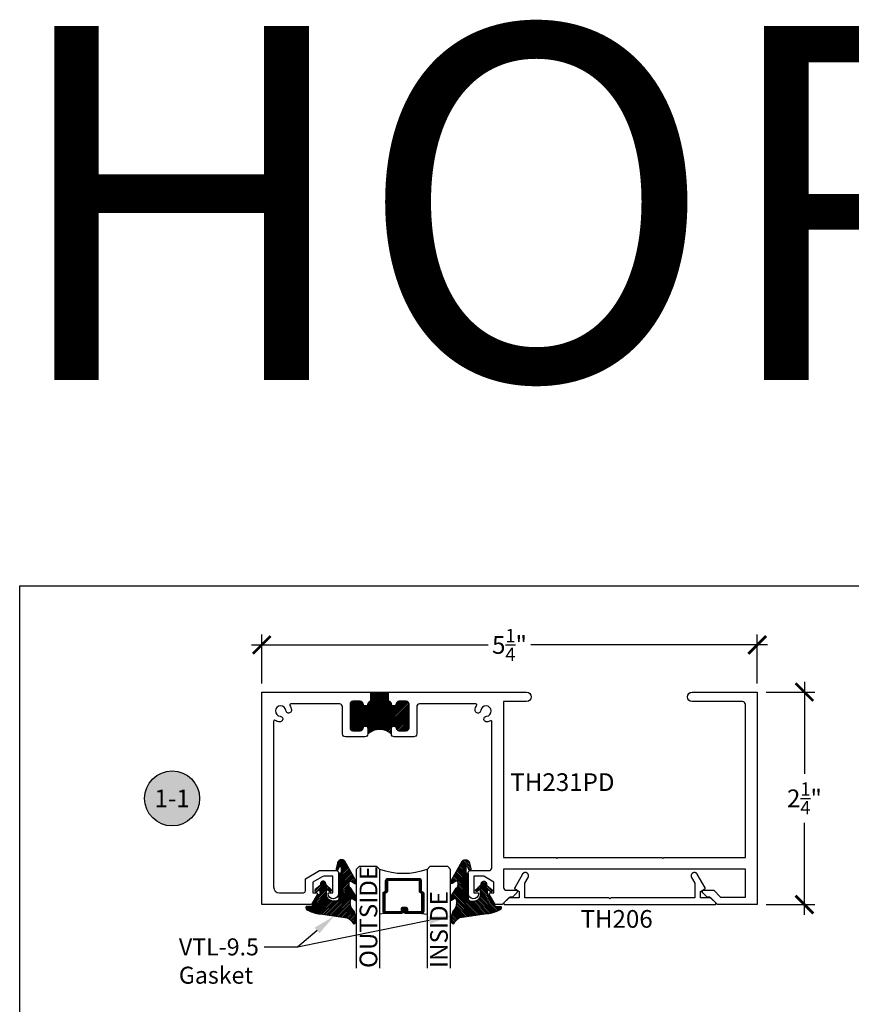
# Model space of a CAD drawing. Units: inches. Extents: x 0 to 108, y 0 to 43.
# Drawn here: x 0 to 9, y 33 to 43 of the extents above; entities that cross this region are included whole.
import ezdxf
from ezdxf import colors
from ezdxf.entities.mleader import LeaderData, LeaderLine
from ezdxf.enums import TextEntityAlignment as Align
from ezdxf.math import Vec2, Vec3

# ---------------------------------------------------------------- set-up
doc = ezdxf.new("R2010")
doc.units = ezdxf.units.IN
doc.header["$LTSCALE"] = 0.5
doc.header["$MEASUREMENT"] = 0
for name, color, linetype in [('Arcadia-Dim', 4, 'Continuous'), ('Arcadia-Profile', 5, 'Continuous'), ('Arcadia-Shade', 8, 'Continuous'), ('Arcadia-Symb', 7, 'Continuous'), ('Arcadia-Symb-Text', 3, 'Continuous'), ('Arcadia-Text', 3, 'Continuous')]:
    doc.layers.add(name, color=color, linetype=linetype)
doc.layers.add('Arcadia-Mview', color=6, linetype='Continuous', plot=False)
doc.styles.get("Standard").update_dxf_attribs({"font": 'ARIALN.TTF'})
doc.dimstyles.new('Arcadia-2', dxfattribs={"dimscale": 2, "dimtxt": 0.0938, "dimasz": 0.0938, "dimexe": 0.0546, "dimexo": 0.0469, "dimgap": 0.0469, "dimtad": 0, "dimtih": 1, "dimdec": 4, "dimrnd": 0.0625, "dimzin": 3, "dimdsep": 46, "dimlunit": 4, "dimtxsty": 'Standard', "dimblk": 'ARCHTICK', "dimcen": 0.0469, "dimdle": 0.0546, "dimclrd": 256, "dimclre": 256, "dimclrt": 256, "dimadec": 0, "dimazin": 0, "dimtfac": 0.75, "dimtix": 1, "dimtmove": 2, "dimatfit": 3, "dimfxl": 1, "dimtolj": 1, "dimtzin": 3, "dimlwd": -3, "dimlwe": -3, "dimarcsym": 0})

# ---------------------------------------------------------------- blocks, each defined once
blk = doc.blocks.new('VTL-10')
at = {"layer": 'Arcadia-Shade', "lineweight": -3}
h = blk.add_hatch(dxfattribs=at)
h.set_pattern_fill('ANSI31', color=256, scale=0.1, style=0)
h.set_pattern_definition([(45, (-30.978823, 77.044971), (-0.0088388348, 0.0088388348), [])])
h.paths.add_polyline_path([(0.162, 0.261), (0.162, 0.263), (0.161, 0.265), (0.161, 0.267), (0.16, 0.268), (0.159, 0.27), (0.159, 0.271), (0.158, 0.273), (0.157, 0.274), (0.156, 0.276), (0.155, 0.277), (0.153, 0.278), (0.152, 0.28), (0.151, 0.281), (0.149, 0.282), (0.148, 0.283), (0.146, 0.284), (0.145, 0.284), (0.143, 0.285), (0.141, 0.286), (0.14, 0.286), (0.138, 0.286), (0.134, 0.288), (0.13, 0.29), (0.126, 0.292), (0.122, 0.294), (0.118, 0.296), (0.114, 0.298), (0.11, 0.299), (0.106, 0.301), (0.102, 0.303), (0.097, 0.304), (0.093, 0.306), (0.089, 0.307), (0.085, 0.308), (0.081, 0.31), (0.077, 0.311), (0.072, 0.312), (0.068, 0.313), (0.064, 0.315), (0.06, 0.316), (0.055, 0.317), (0.051, 0.318), (0.047, 0.319), (0.042, 0.32), (0.038, 0.32), (0.034, 0.321), (0.029, 0.322), (0.025, 0.323), (0.021, 0.323), (0.016, 0.324), (0.012, 0.324), (-0.276, 0.365), (-0.279, 0.366), (-0.282, 0.368), (-0.284, 0.369), (-0.287, 0.371), (-0.29, 0.373), (-0.292, 0.375), (-0.295, 0.377), (-0.297, 0.379), (-0.3, 0.381), (-0.302, 0.383), (-0.305, 0.385), (-0.307, 0.387), (-0.309, 0.389), (-0.312, 0.391), (-0.314, 0.394), (-0.316, 0.396), (-0.318, 0.398), (-0.321, 0.401), (-0.323, 0.403), (-0.325, 0.405), (-0.327, 0.408), (-0.329, 0.41), (-0.331, 0.413), (-0.332, 0.415), (-0.334, 0.418), (-0.336, 0.421), (-0.338, 0.423), (-0.339, 0.426), (-0.341, 0.429), (-0.343, 0.432), (-0.345, 0.431), (-0.348, 0.429), (-0.35, 0.428), (-0.353, 0.426), (-0.355, 0.425), (-0.357, 0.423), (-0.359, 0.421), (-0.36, 0.42), (-0.362, 0.419), (-0.363, 0.416), (-0.365, 0.414), (-0.367, 0.412), (-0.368, 0.409), (-0.369, 0.406), (-0.371, 0.404), (-0.372, 0.401), (-0.372, 0.398), (-0.373, 0.395), (-0.374, 0.393), (-0.374, 0.39), (-0.374, 0.387), (-0.374, 0.384), (-0.374, 0.381), (-0.373, 0.378), (-0.373, 0.375), (-0.372, 0.373), (-0.371, 0.37), (-0.37, 0.367), (-0.369, 0.364), (-0.368, 0.362), (-0.366, 0.359), (-0.348, 0.295), (-0.345, 0.292), (-0.342, 0.29), (-0.339, 0.287), (-0.337, 0.284), (-0.334, 0.281), (-0.332, 0.278), (-0.33, 0.275), (-0.327, 0.272), (-0.325, 0.269), (-0.323, 0.266), (-0.322, 0.262), (-0.32, 0.259), (-0.318, 0.255), (-0.317, 0.252), (-0.315, 0.248), (-0.314, 0.245), (-0.313, 0.241), (-0.312, 0.237), (-0.311, 0.234), (-0.31, 0.23), (-0.31, 0.226), (-0.309, 0.222), (-0.309, 0.219), (-0.308, 0.215), (-0.308, 0.211), (-0.308, 0.207), (-0.308, 0.203), (-0.309, 0.199), (-0.309, 0.196), (-0.31, 0.192), (-0.309, 0.188), (-0.309, 0.184), (-0.309, 0.18), (-0.31, 0.177), (-0.312, 0.173), (-0.314, 0.17), (-0.316, 0.166), (-0.319, 0.164), (-0.322, 0.161), (-0.325, 0.159), (-0.365, 0.183), (-0.366, 0.181), (-0.367, 0.18), (-0.368, 0.179), (-0.369, 0.177), (-0.37, 0.176), (-0.371, 0.174), (-0.371, 0.173), (-0.372, 0.171), (-0.373, 0.169), (-0.373, 0.168), (-0.373, 0.166), (-0.374, 0.165), (-0.374, 0.163), (-0.374, 0.161), (-0.374, 0.159), (-0.374, 0.158), (-0.374, 0.156), (-0.374, 0.154), (-0.374, 0.153), (-0.374, 0.151), (-0.373, 0.149), (-0.373, 0.148), (-0.373, 0.146), (-0.372, 0.144), (-0.371, 0.143), (-0.371, 0.141), (-0.37, 0.14), (-0.369, 0.138), (-0.368, 0.137), (-0.367, 0.135), (-0.313, 0.052), (-0.31, 0.05), (-0.307, 0.048), (-0.304, 0.045), (-0.302, 0.043), (-0.3, 0.039), (-0.298, 0.036), (-0.297, 0.033), (-0.296, 0.029), (-0.296, 0.026), (-0.295, 0.023), (-0.295, -0.01), (-0.296, -0.014), (-0.297, -0.016), (-0.299, -0.019), (-0.302, -0.021), (-0.304, -0.022), (-0.307, -0.023), (-0.31, -0.024), (-0.313, -0.024), (-0.316, -0.023), (-0.358, 0.003), (-0.359, 0.004), (-0.36, 0.004), (-0.361, 0.004), (-0.362, 0.004), (-0.363, 0.004), (-0.364, 0.004), (-0.365, 0.004), (-0.366, 0.004), (-0.367, 0.004), (-0.368, 0.003), (-0.369, 0.003), (-0.37, 0.002), (-0.371, 0.002), (-0.372, 0.001), (-0.372, 0), (-0.373, 0), (-0.374, -0.001), (-0.374, -0.002), (-0.375, -0.003), (-0.375, -0.004), (-0.375, -0.005), (-0.375, -0.006), (-0.375, -0.007), (-0.375, -0.008), (-0.375, -0.009), (-0.375, -0.01), (-0.375, -0.011), (-0.375, -0.012), (-0.374, -0.013), (-0.374, -0.014), (-0.255, -0.226), (-0.253, -0.23), (-0.251, -0.233), (-0.248, -0.235), (-0.246, -0.238), (-0.243, -0.241), (-0.24, -0.243), (-0.237, -0.245), (-0.234, -0.246), (-0.23, -0.248), (-0.227, -0.249), (-0.223, -0.249), (-0.219, -0.25), (-0.216, -0.25), (-0.212, -0.25), (-0.208, -0.249), (-0.205, -0.249), (-0.201, -0.247), (-0.198, -0.246), (-0.194, -0.244), (-0.191, -0.242), (-0.188, -0.24), (-0.186, -0.238), (-0.183, -0.235), (-0.181, -0.232), (-0.179, -0.229), (-0.177, -0.226), (-0.175, -0.223), (-0.174, -0.219), (-0.173, -0.215), (-0.173, -0.212), (-0.159, -0.153), (-0.158, -0.152), (-0.158, -0.151), (-0.158, -0.15), (-0.158, -0.149), (-0.159, -0.148), (-0.159, -0.146), (-0.159, -0.145), (-0.16, -0.144), (-0.161, -0.143), (-0.161, -0.142), (-0.162, -0.142), (-0.163, -0.141), (-0.164, -0.14), (-0.165, -0.14), (-0.166, -0.139), (-0.168, -0.139), (-0.169, -0.139), (-0.17, -0.139), (-0.171, -0.139), (-0.172, -0.139), (-0.173, -0.139), (-0.175, -0.139), (-0.176, -0.14), (-0.177, -0.141), (-0.178, -0.141), (-0.179, -0.142), (-0.179, -0.143), (-0.18, -0.144), (-0.181, -0.145), (-0.181, -0.146), (-0.193, -0.174), (-0.195, -0.177), (-0.199, -0.178), (-0.202, -0.179), (-0.206, -0.178), (-0.209, -0.176), (-0.211, -0.173), (-0.212, -0.17), (-0.212, -0.114), (-0.211, -0.111), (-0.209, -0.108), (-0.206, -0.106), (-0.203, -0.106), (-0.197, -0.106), (-0.196, -0.106), (-0.196, -0.106), (-0.195, -0.105), (-0.194, -0.105), (-0.194, -0.105), (-0.193, -0.105), (-0.193, -0.105), (-0.193, -0.105), (-0.192, -0.105), (-0.192, -0.104), (-0.191, -0.104), (-0.191, -0.104), (-0.19, -0.103), (-0.19, -0.103), (-0.19, -0.103), (-0.189, -0.102), (-0.189, -0.102), (-0.188, -0.101), (-0.188, -0.101), (-0.188, -0.101), (-0.188, -0.1), (-0.187, -0.1), (-0.187, -0.099), (-0.187, -0.099), (-0.187, -0.098), (-0.187, -0.098), (-0.187, -0.097), (-0.187, -0.097), (-0.187, -0.096), (-0.187, -0.096), (-0.187, 0.164), (-0.186, 0.168), (-0.185, 0.172), (-0.183, 0.175), (-0.181, 0.179), (-0.178, 0.182), (-0.175, 0.184), (-0.172, 0.186), (-0.168, 0.187), (-0.164, 0.188), (-0.162, 0.188), (-0.123, 0.188), (-0.118, 0.188), (-0.114, 0.187), (-0.111, 0.186), (-0.107, 0.186), (-0.104, 0.184), (-0.1, 0.183), (-0.097, 0.182), (-0.094, 0.18), (-0.09, 0.179), (-0.087, 0.177), (-0.084, 0.175), (-0.081, 0.172), (-0.079, 0.17), (-0.076, 0.167), (-0.073, 0.165), (-0.071, 0.162), (-0.069, 0.159), (-0.067, 0.156), (-0.065, 0.153), (-0.063, 0.15), (-0.061, 0.146), (-0.06, 0.143), (-0.059, 0.14), (-0.058, 0.136), (-0.057, 0.132), (-0.056, 0.129), (-0.056, 0.125), (-0.055, 0.122), (-0.055, 0.118), (-0.055, 0.063), (-0.089, 0.085), (-0.09, 0.086), (-0.091, 0.086), (-0.092, 0.087), (-0.093, 0.087), (-0.095, 0.087), (-0.096, 0.087), (-0.097, 0.087), (-0.098, 0.087), (-0.099, 0.087), (-0.101, 0.086), (-0.102, 0.086), (-0.103, 0.085), (-0.104, 0.084), (-0.105, 0.084), (-0.106, 0.083), (-0.106, 0.082), (-0.107, 0.081), (-0.107, 0.079), (-0.108, 0.078), (-0.108, 0.077), (-0.108, 0.076), (-0.108, 0.075), (-0.108, 0.073), (-0.108, 0.072), (-0.108, 0.071), (-0.107, 0.07), (-0.107, 0.069), (-0.106, 0.068), (-0.105, 0.067), (-0.104, 0.066), (-0.051, 0.016), (-0.049, 0.013), (-0.049, 0.01), (-0.049, 0.007), (-0.049, 0.004), (-0.048, 0.001), (-0.047, -0.002), (-0.046, -0.005), (-0.045, -0.007), (-0.043, -0.01), (-0.042, -0.012), (-0.039, -0.014), (-0.037, -0.016), (-0.035, -0.018), (-0.032, -0.019), (-0.029, -0.02), (-0.027, -0.021), (-0.024, -0.021), (-0.021, -0.021), (-0.018, -0.021), (-0.015, -0.021), (-0.012, -0.02), (-0.009, -0.019), (-0.007, -0.018), (-0.004, -0.016), (-0.002, -0.014), (0, -0.012), (0.002, -0.01), (0.004, -0.007), (0.005, -0.005), (0.006, -0.002), (0.007, 0.001), (0.007, 0.004), (0.007, 0.007), (0.007, 0.017), (0.008, 0.02), (0.01, 0.022), (0.064, 0.067), (0.065, 0.068), (0.066, 0.069), (0.067, 0.07), (0.068, 0.071), (0.068, 0.072), (0.068, 0.073), (0.069, 0.075), (0.069, 0.076), (0.069, 0.077), (0.069, 0.078), (0.069, 0.08), (0.068, 0.081), (0.068, 0.082), (0.067, 0.083), (0.067, 0.084), (0.066, 0.085), (0.065, 0.086), (0.064, 0.087), (0.063, 0.087), (0.062, 0.088), (0.061, 0.089), (0.06, 0.089), (0.058, 0.089), (0.057, 0.089), (0.056, 0.089), (0.055, 0.089), (0.053, 0.089), (0.052, 0.089), (0.051, 0.088), (0.05, 0.088), (0.015, 0.067), (0.015, 0.121), (0.018, 0.121), (0.019, 0.121), (0.019, 0.121), (0.019, 0.121), (0.02, 0.121), (0.02, 0.121), (0.021, 0.121), (0.021, 0.121), (0.021, 0.121), (0.022, 0.121), (0.022, 0.121), (0.022, 0.122), (0.023, 0.122), (0.023, 0.122), (0.023, 0.122), (0.024, 0.122), (0.024, 0.122), (0.024, 0.122), (0.025, 0.123), (0.025, 0.123), (0.025, 0.123), (0.026, 0.123), (0.026, 0.123), (0.026, 0.124), (0.027, 0.124), (0.027, 0.124), (0.027, 0.124), (0.027, 0.125), (0.028, 0.125), (0.028, 0.125), (0.028, 0.126), (0.098, 0.246), (0.16, 0.246), (0.16, 0.248), (0.161, 0.249), (0.161, 0.251), (0.162, 0.253), (0.162, 0.254), (0.162, 0.256), (0.162, 0.258), (0.162, 0.26)])
at = {"layer": 'Arcadia-Profile'}
blk.add_lwpolyline([(0.098, 0.246), (0.16, 0.246), (0.16, 0.248), (0.161, 0.249), (0.161, 0.251), (0.162, 0.253), (0.162, 0.254), (0.162, 0.256), (0.162, 0.258), (0.162, 0.26), (0.162, 0.261), (0.162, 0.263), (0.161, 0.265), (0.161, 0.267), (0.16, 0.268), (0.159, 0.27), (0.159, 0.271), (0.158, 0.273), (0.157, 0.274), (0.156, 0.276), (0.155, 0.277), (0.153, 0.278), (0.152, 0.28), (0.151, 0.281), (0.149, 0.282), (0.148, 0.283), (0.146, 0.284), (0.145, 0.284), (0.143, 0.285), (0.141, 0.286), (0.14, 0.286), (0.138, 0.286), (0.134, 0.288), (0.13, 0.29), (0.126, 0.292), (0.122, 0.294), (0.118, 0.296), (0.114, 0.298), (0.11, 0.299), (0.106, 0.301), (0.102, 0.303), (0.097, 0.304), (0.093, 0.306), (0.089, 0.307), (0.085, 0.308), (0.081, 0.31), (0.077, 0.311), (0.072, 0.312), (0.068, 0.313), (0.064, 0.315), (0.06, 0.316), (0.055, 0.317), (0.051, 0.318), (0.047, 0.319), (0.042, 0.32), (0.038, 0.32), (0.034, 0.321), (0.029, 0.322), (0.025, 0.323), (0.021, 0.323), (0.016, 0.324), (0.012, 0.324), (-0.276, 0.365), (-0.279, 0.366), (-0.282, 0.368), (-0.284, 0.369), (-0.287, 0.371), (-0.29, 0.373), (-0.292, 0.375), (-0.295, 0.377), (-0.297, 0.379), (-0.3, 0.381), (-0.302, 0.383), (-0.305, 0.385), (-0.307, 0.387), (-0.309, 0.389), (-0.312, 0.391), (-0.314, 0.394), (-0.316, 0.396), (-0.318, 0.398), (-0.321, 0.401), (-0.323, 0.403), (-0.325, 0.405), (-0.327, 0.408), (-0.329, 0.41), (-0.331, 0.413), (-0.332, 0.415), (-0.334, 0.418), (-0.336, 0.421), (-0.338, 0.423), (-0.339, 0.426), (-0.341, 0.429), (-0.343, 0.432), (-0.345, 0.431), (-0.348, 0.429), (-0.35, 0.428), (-0.353, 0.426), (-0.355, 0.425), (-0.357, 0.423), (-0.36, 0.421), (-0.362, 0.419), (-0.363, 0.416), (-0.365, 0.414), (-0.367, 0.412), (-0.368, 0.409), (-0.369, 0.406), (-0.371, 0.404), (-0.372, 0.401), (-0.372, 0.398), (-0.373, 0.395), (-0.374, 0.393), (-0.374, 0.39), (-0.374, 0.387), (-0.374, 0.384), (-0.374, 0.381), (-0.373, 0.378), (-0.373, 0.375), (-0.372, 0.373), (-0.371, 0.37), (-0.37, 0.367), (-0.369, 0.364), (-0.368, 0.362), (-0.366, 0.359), (-0.348, 0.295), (-0.345, 0.292), (-0.342, 0.29), (-0.339, 0.287), (-0.337, 0.284), (-0.334, 0.281), (-0.332, 0.278), (-0.33, 0.275), (-0.327, 0.272), (-0.325, 0.269), (-0.323, 0.266), (-0.322, 0.262), (-0.32, 0.259), (-0.318, 0.255), (-0.317, 0.252), (-0.315, 0.248), (-0.314, 0.245), (-0.313, 0.241), (-0.312, 0.237), (-0.311, 0.234), (-0.31, 0.23), (-0.31, 0.226), (-0.309, 0.222), (-0.309, 0.219), (-0.308, 0.215), (-0.308, 0.211), (-0.308, 0.207), (-0.308, 0.203), (-0.309, 0.199), (-0.309, 0.196), (-0.31, 0.192), (-0.309, 0.191), (-0.309, 0.189), (-0.309, 0.188), (-0.309, 0.187), (-0.309, 0.185), (-0.309, 0.184), (-0.309, 0.183), (-0.309, 0.182), (-0.309, 0.18), (-0.31, 0.179), (-0.31, 0.178), (-0.31, 0.177), (-0.311, 0.175), (-0.311, 0.174), (-0.312, 0.173), (-0.312, 0.172), (-0.313, 0.171), (-0.314, 0.17), (-0.314, 0.169), (-0.315, 0.168), (-0.316, 0.167), (-0.317, 0.166), (-0.318, 0.165), (-0.319, 0.164), (-0.32, 0.163), (-0.321, 0.162), (-0.322, 0.161), (-0.323, 0.161), (-0.324, 0.16), (-0.325, 0.159), (-0.365, 0.183), (-0.366, 0.181), (-0.367, 0.18), (-0.368, 0.179), (-0.369, 0.177), (-0.37, 0.176), (-0.371, 0.174), (-0.371, 0.173), (-0.372, 0.171), (-0.373, 0.169), (-0.373, 0.168), (-0.373, 0.166), (-0.374, 0.165), (-0.374, 0.163), (-0.374, 0.161), (-0.374, 0.159), (-0.374, 0.158), (-0.374, 0.156), (-0.374, 0.154), (-0.374, 0.153), (-0.374, 0.151), (-0.373, 0.149), (-0.373, 0.148), (-0.373, 0.146), (-0.372, 0.144), (-0.371, 0.143), (-0.371, 0.141), (-0.37, 0.14), (-0.369, 0.138), (-0.368, 0.137), (-0.367, 0.135), (-0.313, 0.052), (-0.312, 0.052), (-0.311, 0.051), (-0.31, 0.05), (-0.309, 0.049), (-0.308, 0.049), (-0.307, 0.048), (-0.306, 0.047), (-0.305, 0.046), (-0.304, 0.045), (-0.304, 0.044), (-0.303, 0.043), (-0.302, 0.042), (-0.301, 0.041), (-0.301, 0.04), (-0.3, 0.039), (-0.3, 0.038), (-0.299, 0.037), (-0.298, 0.036), (-0.298, 0.035), (-0.298, 0.034), (-0.297, 0.033), (-0.297, 0.032), (-0.296, 0.03), (-0.296, 0.029), (-0.296, 0.028), (-0.296, 0.027), (-0.296, 0.026), (-0.296, 0.024), (-0.295, 0.023), (-0.295, 0.022), (-0.295, -0.009), (-0.295, -0.01), (-0.296, -0.011), (-0.296, -0.012), (-0.296, -0.013), (-0.296, -0.014), (-0.297, -0.015), (-0.297, -0.015), (-0.298, -0.016), (-0.298, -0.017), (-0.299, -0.018), (-0.299, -0.019), (-0.3, -0.019), (-0.301, -0.02), (-0.302, -0.021), (-0.302, -0.021), (-0.303, -0.022), (-0.304, -0.022), (-0.305, -0.023), (-0.306, -0.023), (-0.307, -0.023), (-0.308, -0.023), (-0.309, -0.024), (-0.31, -0.024), (-0.311, -0.024), (-0.312, -0.024), (-0.313, -0.023), (-0.314, -0.023), (-0.315, -0.023), (-0.316, -0.023), (-0.317, -0.022), (-0.358, 0.003), (-0.359, 0.004), (-0.36, 0.004), (-0.361, 0.004), (-0.362, 0.004), (-0.363, 0.004), (-0.364, 0.004), (-0.365, 0.004), (-0.366, 0.004), (-0.367, 0.004), (-0.368, 0.003), (-0.369, 0.003), (-0.37, 0.002), (-0.371, 0.002), (-0.372, 0.001), (-0.372, 0), (-0.373, 0), (-0.374, -0.001), (-0.374, -0.002), (-0.375, -0.003), (-0.375, -0.004), (-0.375, -0.005), (-0.375, -0.006), (-0.375, -0.007), (-0.375, -0.008), (-0.375, -0.009), (-0.375, -0.01), (-0.375, -0.011), (-0.375, -0.012), (-0.374, -0.013), (-0.374, -0.014), (-0.255, -0.226), (-0.253, -0.23), (-0.251, -0.233), (-0.248, -0.235), (-0.246, -0.238), (-0.243, -0.241), (-0.24, -0.243), (-0.237, -0.245), (-0.234, -0.246), (-0.23, -0.248), (-0.227, -0.249), (-0.223, -0.249), (-0.219, -0.25), (-0.216, -0.25), (-0.212, -0.25), (-0.208, -0.249), (-0.205, -0.249), (-0.201, -0.247), (-0.198, -0.246), (-0.194, -0.244), (-0.191, -0.242), (-0.188, -0.24), (-0.186, -0.238), (-0.183, -0.235), (-0.181, -0.232), (-0.179, -0.229), (-0.177, -0.226), (-0.175, -0.223), (-0.174, -0.219), (-0.173, -0.215), (-0.173, -0.212), (-0.159, -0.153), (-0.158, -0.152), (-0.158, -0.151), (-0.158, -0.15), (-0.158, -0.149), (-0.159, -0.148), (-0.159, -0.146), (-0.159, -0.145), (-0.16, -0.144), (-0.161, -0.143), (-0.161, -0.142), (-0.162, -0.142), (-0.163, -0.141), (-0.164, -0.14), (-0.165, -0.14), (-0.166, -0.139), (-0.168, -0.139), (-0.169, -0.139), (-0.17, -0.139), (-0.171, -0.139), (-0.172, -0.139), (-0.173, -0.139), (-0.175, -0.139), (-0.176, -0.14), (-0.177, -0.141), (-0.178, -0.141), (-0.179, -0.142), (-0.179, -0.143), (-0.18, -0.144), (-0.181, -0.145), (-0.181, -0.146), (-0.193, -0.173), (-0.193, -0.173), (-0.193, -0.174), (-0.194, -0.175), (-0.195, -0.176), (-0.195, -0.176), (-0.196, -0.177), (-0.197, -0.177), (-0.198, -0.178), (-0.198, -0.178), (-0.199, -0.178), (-0.2, -0.178), (-0.201, -0.179), (-0.202, -0.179), (-0.203, -0.179), (-0.204, -0.178), (-0.205, -0.178), (-0.205, -0.178), (-0.206, -0.177), (-0.207, -0.177), (-0.208, -0.177), (-0.209, -0.176), (-0.209, -0.175), (-0.21, -0.175), (-0.21, -0.174), (-0.211, -0.173), (-0.211, -0.172), (-0.211, -0.171), (-0.212, -0.17), (-0.212, -0.17), (-0.212, -0.169), (-0.212, -0.116), (-0.212, -0.115), (-0.212, -0.115), (-0.212, -0.114), (-0.212, -0.114), (-0.211, -0.113), (-0.211, -0.113), (-0.211, -0.112), (-0.211, -0.112), (-0.211, -0.111), (-0.21, -0.111), (-0.21, -0.11), (-0.21, -0.11), (-0.21, -0.109), (-0.209, -0.109), (-0.209, -0.109), (-0.208, -0.108), (-0.208, -0.108), (-0.208, -0.108), (-0.207, -0.107), (-0.207, -0.107), (-0.206, -0.107), (-0.206, -0.106), (-0.205, -0.106), (-0.205, -0.106), (-0.204, -0.106), (-0.204, -0.106), (-0.203, -0.106), (-0.203, -0.106), (-0.202, -0.106), (-0.202, -0.106), (-0.197, -0.106), (-0.196, -0.106), (-0.196, -0.106), (-0.195, -0.105), (-0.194, -0.105), (-0.194, -0.105), (-0.193, -0.105), (-0.193, -0.105), (-0.193, -0.105), (-0.192, -0.105), (-0.192, -0.104), (-0.191, -0.104), (-0.191, -0.104), (-0.19, -0.103), (-0.19, -0.103), (-0.19, -0.103), (-0.189, -0.102), (-0.189, -0.102), (-0.188, -0.101), (-0.188, -0.101), (-0.188, -0.101), (-0.188, -0.1), (-0.187, -0.1), (-0.187, -0.099), (-0.187, -0.099), (-0.187, -0.098), (-0.187, -0.098), (-0.187, -0.097), (-0.187, -0.097), (-0.187, -0.096), (-0.187, -0.096), (-0.187, 0.163), (-0.187, 0.164), (-0.186, 0.166), (-0.186, 0.167), (-0.186, 0.168), (-0.186, 0.169), (-0.185, 0.171), (-0.185, 0.172), (-0.184, 0.173), (-0.184, 0.174), (-0.183, 0.175), (-0.183, 0.177), (-0.182, 0.178), (-0.181, 0.179), (-0.18, 0.18), (-0.179, 0.181), (-0.178, 0.181), (-0.177, 0.182), (-0.176, 0.183), (-0.175, 0.184), (-0.174, 0.185), (-0.173, 0.185), (-0.172, 0.186), (-0.171, 0.186), (-0.169, 0.187), (-0.168, 0.187), (-0.167, 0.187), (-0.165, 0.188), (-0.164, 0.188), (-0.163, 0.188), (-0.162, 0.188), (-0.125, 0.188), (-0.122, 0.188), (-0.118, 0.188), (-0.114, 0.187), (-0.111, 0.186), (-0.107, 0.186), (-0.104, 0.184), (-0.1, 0.183), (-0.097, 0.182), (-0.094, 0.18), (-0.09, 0.179), (-0.087, 0.177), (-0.084, 0.175), (-0.081, 0.172), (-0.079, 0.17), (-0.076, 0.167), (-0.073, 0.165), (-0.071, 0.162), (-0.069, 0.159), (-0.067, 0.156), (-0.065, 0.153), (-0.063, 0.15), (-0.061, 0.146), (-0.06, 0.143), (-0.059, 0.14), (-0.058, 0.136), (-0.057, 0.132), (-0.056, 0.129), (-0.056, 0.125), (-0.055, 0.122), (-0.055, 0.118), (-0.055, 0.063), (-0.089, 0.085), (-0.09, 0.086), (-0.091, 0.086), (-0.092, 0.087), (-0.093, 0.087), (-0.095, 0.087), (-0.096, 0.087), (-0.097, 0.087), (-0.098, 0.087), (-0.099, 0.087), (-0.101, 0.086), (-0.102, 0.086), (-0.103, 0.085), (-0.104, 0.084), (-0.105, 0.084), (-0.106, 0.083), (-0.106, 0.082), (-0.107, 0.081), (-0.107, 0.079), (-0.108, 0.078), (-0.108, 0.077), (-0.108, 0.076), (-0.108, 0.075), (-0.108, 0.073), (-0.108, 0.072), (-0.108, 0.071), (-0.107, 0.07), (-0.107, 0.069), (-0.106, 0.068), (-0.105, 0.067), (-0.104, 0.066), (-0.052, 0.017), (-0.052, 0.017), (-0.052, 0.016), (-0.051, 0.016), (-0.051, 0.016), (-0.051, 0.016), (-0.051, 0.015), (-0.051, 0.015), (-0.05, 0.015), (-0.05, 0.015), (-0.05, 0.015), (-0.05, 0.014), (-0.05, 0.014), (-0.05, 0.014), (-0.05, 0.014), (-0.05, 0.013), (-0.049, 0.013), (-0.049, 0.013), (-0.049, 0.013), (-0.049, 0.012), (-0.049, 0.012), (-0.049, 0.012), (-0.049, 0.012), (-0.049, 0.011), (-0.049, 0.011), (-0.049, 0.011), (-0.049, 0.01), (-0.049, 0.01), (-0.049, 0.01), (-0.049, 0.01), (-0.049, 0.009), (-0.049, 0.007), (-0.049, 0.004), (-0.048, 0.001), (-0.047, -0.002), (-0.046, -0.005), (-0.045, -0.007), (-0.043, -0.01), (-0.042, -0.012), (-0.039, -0.014), (-0.037, -0.016), (-0.035, -0.018), (-0.032, -0.019), (-0.029, -0.02), (-0.027, -0.021), (-0.024, -0.021), (-0.021, -0.021), (-0.018, -0.021), (-0.015, -0.021), (-0.012, -0.02), (-0.009, -0.019), (-0.007, -0.018), (-0.004, -0.016), (-0.002, -0.014), (0, -0.012), (0.002, -0.01), (0.004, -0.007), (0.005, -0.005), (0.006, -0.002), (0.007, 0.001), (0.007, 0.004), (0.007, 0.007), (0.007, 0.015), (0.007, 0.015), (0.007, 0.016), (0.007, 0.016), (0.007, 0.016), (0.007, 0.017), (0.007, 0.017), (0.007, 0.017), (0.008, 0.018), (0.008, 0.018), (0.008, 0.018), (0.008, 0.018), (0.008, 0.019), (0.008, 0.019), (0.008, 0.019), (0.008, 0.019), (0.008, 0.02), (0.008, 0.02), (0.009, 0.02), (0.009, 0.02), (0.009, 0.021), (0.009, 0.021), (0.009, 0.021), (0.009, 0.021), (0.01, 0.022), (0.01, 0.022), (0.01, 0.022), (0.01, 0.022), (0.01, 0.023), (0.011, 0.023), (0.011, 0.023), (0.064, 0.067), (0.065, 0.068), (0.066, 0.069), (0.067, 0.07), (0.068, 0.071), (0.068, 0.072), (0.068, 0.073), (0.069, 0.075), (0.069, 0.076), (0.069, 0.077), (0.069, 0.078), (0.069, 0.08), (0.068, 0.081), (0.068, 0.082), (0.067, 0.083), (0.067, 0.084), (0.066, 0.085), (0.065, 0.086), (0.064, 0.087), (0.063, 0.087), (0.062, 0.088), (0.061, 0.089), (0.06, 0.089), (0.058, 0.089), (0.057, 0.089), (0.056, 0.089), (0.055, 0.089), (0.053, 0.089), (0.052, 0.089), (0.051, 0.088), (0.05, 0.088), (0.015, 0.067), (0.015, 0.121), (0.018, 0.121), (0.019, 0.121), (0.019, 0.121), (0.019, 0.121), (0.02, 0.121), (0.02, 0.121), (0.021, 0.121), (0.021, 0.121), (0.021, 0.121), (0.022, 0.121), (0.022, 0.121), (0.022, 0.122), (0.023, 0.122), (0.023, 0.122), (0.023, 0.122), (0.024, 0.122), (0.024, 0.122), (0.024, 0.122), (0.025, 0.123), (0.025, 0.123), (0.025, 0.123), (0.026, 0.123), (0.026, 0.123), (0.026, 0.124), (0.027, 0.124), (0.027, 0.124), (0.027, 0.124), (0.027, 0.125), (0.028, 0.125), (0.028, 0.125), (0.028, 0.126)], close=True, dxfattribs=at)
blk.add_lwpolyline([(-0.361, 0.419), (-0.358, 0.422)], dxfattribs=at)
blk.add_lwpolyline([(-0.361, 0.419), (-0.358, 0.422)], dxfattribs=at)
blk = doc.blocks.new('_ArchTick')
at = {"color": 0, "linetype": 'ByBlock', "lineweight": -3, "const_width": 0.15}
blk.add_lwpolyline([(-0.5, -0.5), (0.5, 0.5)], dxfattribs=at)
blk = doc.blocks.new('*D11')
at = {"layer": 'Arcadia-Dim', "lineweight": -3, "transparency": 16777216}
for p, q in [((2.565, 36.287), (2.565, 36.803)), ((7.815, 36.287), (7.815, 36.803)), ((2.456, 36.694), (4.964, 36.694)), ((7.925, 36.694), (5.417, 36.694))]:
    blk.add_line(p, q, dxfattribs=at)
at = {"layer": 'Defpoints', "color": 0, "lineweight": -3, "transparency": 16777216}
for p in [(7.815, 36.694), (2.565, 36.194), (7.815, 36.194)]:
    blk.add_point(p, dxfattribs=at)
at = {"layer": 'Arcadia-Dim', "lineweight": -3, "transparency": 16777216, "xscale": 0.1876, "yscale": 0.1876, "zscale": 0.1876, "rotation": 180}
blk.add_blockref('_ArchTick', (2.565, 36.694), dxfattribs=at)
at = {"layer": 'Arcadia-Dim', "lineweight": -3, "transparency": 16777216, "xscale": 0.1876, "yscale": 0.1876, "zscale": 0.1876}
blk.add_blockref('_ArchTick', (7.815, 36.694), dxfattribs=at)
at = {"layer": 'Arcadia-Dim', "transparency": 16777216, "insert": (5.19, 36.694), "char_height": 0.1876, "attachment_point": 5}
blk.add_mtext('\\A1;5{\\H0.750000x;\\S1/4;}"', dxfattribs=at)
blk = doc.blocks.new('*D12')
at = {"layer": 'Arcadia-Dim', "lineweight": -3, "transparency": 16777216}
for p, q in [((8.315, 36.303), (8.315, 35.327)), ((7.909, 36.194), (8.425, 36.194)), ((8.315, 33.834), (8.315, 34.81)), ((7.909, 33.944), (8.425, 33.944))]:
    blk.add_line(p, q, dxfattribs=at)
at = {"layer": 'Defpoints', "color": 0, "lineweight": -3, "transparency": 16777216}
for p in [(7.815, 36.194), (7.815, 33.944), (8.315, 33.944)]:
    blk.add_point(p, dxfattribs=at)
at = {"layer": 'Arcadia-Dim', "lineweight": -3, "transparency": 16777216, "xscale": 0.1876, "yscale": 0.1876, "zscale": 0.1876}
for p, rotation in [((8.315, 36.194), 90), ((8.315, 33.944), 270)]:
    blk.add_blockref('_ArchTick', p, dxfattribs=dict(at, rotation=rotation))
at = {"layer": 'Arcadia-Dim', "transparency": 16777216, "insert": (8.315, 35.069), "char_height": 0.1876, "attachment_point": 5}
blk.add_mtext('\\A1;2{\\H0.750000x;\\S1/4;}"', dxfattribs=at)
blk = doc.blocks.new('Keynote')
at = {"layer": 'Arcadia-Symb', "lineweight": -3}
h = blk.add_hatch(color=8, dxfattribs=at)
h.dxf.hatch_style = 1
edge = h.paths.add_edge_path()
edge.add_arc((0, 0), 0.1458, 0, 360)
at = {"layer": 'Defpoints', "lineweight": -3}
blk.add_circle((0, 0), 0.1458, dxfattribs=at)
at = {"layer": 'Arcadia-Symb-Text'}
blk.add_attdef('KEYNOTE_BUBBLE', text='', height=0.0938, dxfattribs=at).set_placement((0, 0), align=Align.MIDDLE_CENTER)
blk = doc.blocks.new('*U38')
at = {"layer": 'Arcadia-Shade', "lineweight": -3}
h = blk.add_hatch(dxfattribs=at)
h.set_pattern_fill('ANSI31', color=256, scale=0.1, style=0)
h.set_pattern_definition([(45, (-12.490091, -10.793534), (-0.008838835, 0.008838835), [])])
edge = h.paths.add_edge_path()
edge.add_line((0.499, 0.429), (0.523, 0.429))
edge.add_arc((0.523, 0.448), 0.0197, 270, 360)
edge.add_line((0.543, 0.448), (0.543, 0.473))
edge.add_line((0.543, 0.473), (0.523, 0.473))
edge.add_line((0.523, 0.473), (0.523, 0.448))
edge.add_line((0.523, 0.448), (0.499, 0.448))
edge.add_line((0.499, 0.448), (0.499, 0.476))
edge.add_arc((0.479, 0.476), 0.0197, 360, 450)
edge.add_line((0.479, 0.496), (0.304, 0.496))
edge.add_arc((0.304, 0.476), 0.0197, 90, 180)
edge.add_line((0.284, 0.476), (0.284, 0.286))
edge.add_arc((0.304, 0.286), 0.0197, 180, 245.4529)
edge.add_line((0.295, 0.268), (0.311, 0.261))
edge.add_line((0.311, 0.261), (0.311, 0.146))
edge.add_arc((0.331, 0.146), 0.0197, 180, 270)
edge.add_line((0.331, 0.126), (0.669, 0.126))
edge.add_arc((0.669, 0.146), 0.0197, 270, 360)
edge.add_line((0.689, 0.146), (0.689, 0.261))
edge.add_line((0.689, 0.261), (0.705, 0.268))
edge.add_arc((0.696, 0.286), 0.0197, 294.5471, 360)
edge.add_line((0.716, 0.286), (0.716, 0.476))
edge.add_arc((0.696, 0.476), 0.0197, 0, 90)
edge.add_line((0.696, 0.496), (0.521, 0.496))
edge.add_arc((0.521, 0.476), 0.0197, 90, 180)
edge.add_line((0.501, 0.476), (0.501, 0.452))
edge.add_line((0.501, 0.452), (0.521, 0.452))
edge.add_line((0.521, 0.452), (0.521, 0.476))
edge.add_line((0.521, 0.476), (0.696, 0.476))
edge.add_line((0.696, 0.476), (0.696, 0.286))
edge.add_line((0.696, 0.286), (0.68, 0.279))
edge.add_arc((0.689, 0.261), 0.0197, 114.5471, 180)
edge.add_line((0.669, 0.261), (0.669, 0.146))
edge.add_line((0.669, 0.146), (0.331, 0.146))
edge.add_line((0.331, 0.146), (0.331, 0.261))
edge.add_arc((0.311, 0.261), 0.0197, 0, 65.4529)
edge.add_line((0.32, 0.279), (0.304, 0.286))
edge.add_line((0.304, 0.286), (0.304, 0.476))
edge.add_line((0.304, 0.476), (0.479, 0.476))
edge.add_line((0.479, 0.476), (0.479, 0.448))
edge.add_arc((0.499, 0.448), 0.0197, 180, 270)
at = {"layer": 'Arcadia-Profile'}
for p, q in [((0, 0.031), (0, 1.074)), ((0.25, 1.074), (0.25, 0.031)), ((0.75, 0.031), (0.75, 1.074)), ((1, 1.074), (1, 0.031)), ((0.304, 0.496), (0.25, 0.505)), ((0.696, 0.496), (0.75, 0.505)), ((0.708, 0.27), (0.712, 0.274)), ((0.031, 0), (0, 0.031)), ((0.031, 0), (0, 0.031)), ((0.031, 0), (0, 0.031)), ((0.031, 0), (0, 0.031)), ((0.031, 0), (0, 0.031)), ((0.219, 0), (0.031, 0)), ((0.219, 0), (0.031, 0)), ((0.25, 0.031), (0.219, 0)), ((0.25, 0.031), (0.219, 0)), ((0.781, 0), (0.75, 0.031)), ((0.969, 0), (0.781, 0)), ((1, 0.031), (0.969, 0))]:
    blk.add_line(p, q, dxfattribs=at)
blk.add_lwpolyline([(0.499, 0.429), (0.523, 0.429, 0.414214), (0.543, 0.448), (0.543, 0.473), (0.523, 0.473), (0.523, 0.448), (0.499, 0.448), (0.499, 0.476, 0.414214), (0.479, 0.496), (0.304, 0.496, 0.414214), (0.284, 0.476), (0.284, 0.286, 0.293619), (0.295, 0.268), (0.311, 0.261), (0.311, 0.146, 0.414214), (0.331, 0.126), (0.669, 0.126, 0.414214), (0.689, 0.146), (0.689, 0.261), (0.705, 0.268, 0.293619), (0.716, 0.286), (0.716, 0.476, 0.414214), (0.696, 0.496), (0.521, 0.496, 0.414214), (0.501, 0.476), (0.501, 0.452), (0.521, 0.452), (0.521, 0.476), (0.696, 0.476), (0.696, 0.286), (0.68, 0.279, 0.293619), (0.669, 0.261), (0.669, 0.146), (0.331, 0.146), (0.331, 0.261, 0.293619), (0.32, 0.279), (0.304, 0.286), (0.304, 0.476), (0.479, 0.476), (0.479, 0.448, 0.414214)], format="xyb", close=True, dxfattribs=at)
blk.add_arc((0.5, -0.663), 0.737, 70.1835, 109.8165, dxfattribs=at)

msp = doc.modelspace()

# ---------------------------------------------------------------- hatches: boundary and pattern name
at = {"layer": 'Arcadia-Profile', "lineweight": -3}
h = msp.add_hatch(dxfattribs=at)
h.set_pattern_fill('ANSI31', color=256, scale=0.1)
h.set_pattern_definition([(45, (-108.850585, -505.336797), (-0.00883883476, 0.00883883476), [])])
h.paths.add_polyline_path([(4.12646, 36.06626, 0.41421356), (4.09546, 36.09726), (4.01914, 36.09726, 0.38311008), (3.98831, 36.06958, -0.89802651), (3.9386, 36.06958, 0.38311008), (3.90778, 36.09726), (3.71914, 36.09726, 0.38311008), (3.68831, 36.06958, -0.89802651), (3.6386, 36.06958, 0.38311008), (3.60778, 36.09726), (3.53146, 36.09726, 0.41421356), (3.50046, 36.06626), (3.50046, 35.81626, 0.41421356), (3.53146, 35.78526), (3.60778, 35.78526, 0.38311008), (3.6386, 35.81293, -0.94771614), (3.68846, 35.81026), (3.68846, 35.75126, -0.3726798), (3.93846, 35.75126), (3.93846, 35.81026, -0.94771614), (3.98831, 35.81293, 0.38311008), (4.01914, 35.78526), (4.09546, 35.78526, 0.41421356), (4.12646, 35.81626)])
h.paths.add_polyline_path([(3.90778, 36.19351), (3.71914, 36.19351), (3.71914, 36.09726), (3.90778, 36.09726)])

# ---------------------------------------------------------------- linework, layer by layer
at = {"layer": 'Arcadia-Mview', "lineweight": -3}
msp.add_lwpolyline([(0, 37.31833), (32, 37.31833), (32, 0), (0, 0)], close=True, dxfattribs=at)
at = {"layer": 'Arcadia-Profile', "lineweight": -3}
for p, q in [((3.71914, 36.09726), (3.71914, 36.19351)), ((3.90778, 36.09726), (3.90778, 36.19351))]:
    msp.add_line(p, q, dxfattribs=at)
at = {"layer": 'Arcadia-Profile'}
msp.add_lwpolyline([(4.20646, 36.03751), (4.20646, 35.75126, -0.41421356), (4.17546, 35.72026), (3.96946, 35.72026, -0.41421356), (3.93846, 35.75126), (3.93846, 35.81026, -0.94771614), (3.98831, 35.81293, 0.38311008), (4.01914, 35.78526), (4.09546, 35.78526, 0.41421356), (4.12646, 35.81626), (4.12646, 36.06626, 0.41421356), (4.09546, 36.09726), (4.01914, 36.09726, 0.38311008), (3.98831, 36.06958, -0.89802651), (3.9386, 36.06958, 0.38311008), (3.90778, 36.09726), (3.71914, 36.09726, 0.38311008), (3.68831, 36.06958, -0.89802651), (3.6386, 36.06958, 0.38311008), (3.60778, 36.09726), (3.53146, 36.09726, 0.41421356), (3.50046, 36.06626), (3.50046, 35.81626, 0.41421356), (3.53146, 35.78526), (3.60778, 35.78526, 0.38311008), (3.6386, 35.81293, -0.94771614), (3.68846, 35.81026), (3.68846, 35.75126, -0.41421356), (3.65746, 35.72026), (3.45146, 35.72026, -0.41421356), (3.42046, 35.75126), (3.42046, 36.03751, 0.41421356), (3.38946, 36.06851), (2.8721, 36.06851, 0.58512718), (2.86356, 36.05331, -0.11245488), (2.87977, 36.00486, -1), (2.82006, 35.99894, 2.11230383), (2.7599, 35.93877, -1), (2.75398, 35.87907, -0.11245488), (2.70553, 35.89528, 0.58512718), (2.69033, 35.88673), (2.69033, 34.13101, 0.41421356), (2.75283, 34.06851), (3.00783, 34.06851, 0.41421356), (3.02783, 34.08851), (3.02783, 34.21752), (3.17676, 34.30351), (3.35783, 34.30351, -0.41421356), (3.37783, 34.28351), (3.37783, 34.06056, -0.9666665), (3.26786, 34.05683, -0.43421123), (3.27783, 34.06751), (3.31783, 34.06751), (3.31783, 34.24351), (3.22958, 34.24351, 0.1316525), (3.19833, 34.23513), (3.10783, 34.18288), (3.10783, 34.06751), (3.14783, 34.06751, -0.57735027), (3.15649, 34.05251), (3.09356, 33.94351), (2.56533, 33.94351), (2.56533, 36.19351), (3.71914, 36.19351), (3.90778, 36.19351), (5.37107, 36.19351, -1), (5.37107, 36.09351), (5.28107, 36.09351), (5.12783, 36.09351), (5.12783, 34.44351), (5.68033, 34.44351), (5.69033, 34.43351), (5.70033, 34.44351), (6.80533, 34.44351), (6.81533, 34.43351), (6.82533, 34.44351), (7.69033, 34.44351), (7.69033, 36.06226, 0.41421356), (7.65908, 36.09351), (7.22533, 36.09351), (7.12533, 36.09351, -1), (7.12533, 36.19351), (7.81533, 36.19351), (7.81533, 33.94351), (7.39275, 33.94351), (7.31275, 34.02351), (7.28309, 34.02351), (7.23715, 34.06945, -0.66817864), (7.24775, 34.09505), (7.35434, 34.09505), (7.42589, 34.02351), (7.69033, 34.02351), (7.69033, 34.31851), (5.12783, 34.31851), (5.12783, 34.12605, 0.41421356), (5.15883, 34.09505), (5.25791, 34.09505, -0.66817864), (5.26852, 34.06945), (5.22258, 34.02351), (5.19291, 34.02351), (5.11291, 33.94351), (5.0371, 33.94351), (4.97417, 34.05251, -0.57735027), (4.98283, 34.06751), (5.02283, 34.06751), (5.02283, 34.18288), (4.91783, 34.24351), (4.81283, 34.24351), (4.81283, 34.06751), (4.85283, 34.06751, -0.43421123), (4.86281, 34.05683, -0.9666665), (4.75283, 34.06056), (4.75283, 34.28351, -0.41421356), (4.77283, 34.30351), (4.97183, 34.30351, 0.41421356), (5.00283, 34.33451), (5.00283, 35.88007, 0.54768018), (4.98863, 35.88914, -0.08382853), (4.95169, 35.87907, -1), (4.94576, 35.93877, 2.11230383), (4.8856, 35.99894, -1), (4.8259, 36.00486, -0.11245488), (4.8421, 36.05331, 0.58512718), (4.83356, 36.06851), (4.23746, 36.06851, 0.41421356)], format="xyb", close=True, dxfattribs=at)
msp.add_lwpolyline([(7.32628, 34.01206), (7.32609, 34.01224), (7.3259, 34.01242), (7.3257, 34.0126), (7.3255, 34.01277), (7.32529, 34.01293), (7.32508, 34.01309), (7.32487, 34.01325), (7.32465, 34.01339), (7.32443, 34.01354), (7.3242, 34.01367), (7.32397, 34.0138), (7.32374, 34.01393), (7.3235, 34.01404), (7.32326, 34.01416), (7.32302, 34.01426), (7.32278, 34.01436), (7.32253, 34.01445), (7.32228, 34.01454), (7.32203, 34.01462), (7.32177, 34.01469), (7.32152, 34.01475), (7.32126, 34.01481), (7.321, 34.01487), (7.32074, 34.01491), (7.32048, 34.01495), (7.32022, 34.01498), (7.31995, 34.015), (7.31969, 34.01502), (7.31942, 34.01503), (7.31916, 34.01504), (7.21346, 34.01504), (7.21346, 34.08304), (7.25846, 34.10902), (7.25891, 34.10929), (7.25934, 34.10959), (7.25976, 34.10991), (7.26015, 34.11025), (7.26053, 34.11061), (7.26089, 34.11099), (7.26123, 34.11138), (7.26155, 34.1118), (7.26185, 34.11223), (7.26212, 34.11268), (7.26237, 34.11314), (7.2626, 34.11361), (7.2628, 34.11409), (7.26297, 34.11459), (7.26312, 34.11509), (7.26324, 34.1156), (7.26334, 34.11611), (7.26341, 34.11663), (7.26345, 34.11715), (7.26346, 34.11768), (7.26345, 34.1182), (7.26341, 34.11872), (7.26334, 34.11924), (7.26324, 34.11976), (7.26312, 34.12026), (7.26297, 34.12077), (7.2628, 34.12126), (7.2626, 34.12174), (7.26237, 34.12222), (7.26212, 34.12268), (7.17964, 34.26554), (7.17765, 34.26861), (7.17534, 34.27146), (7.17275, 34.27405), (7.1699, 34.27635), (7.16683, 34.27835), (7.16357, 34.28001), (7.16015, 34.28132), (7.15661, 34.28227), (7.15299, 34.28284), (7.14933, 34.28304), (7.14567, 34.28284), (7.14206, 34.28227), (7.13852, 34.28132), (7.1351, 34.28001), (7.13183, 34.27835), (7.12876, 34.27635), (7.12591, 34.27405), (7.12332, 34.27146), (7.12102, 34.26861), (7.11902, 34.26554), (7.11736, 34.26227), (7.11605, 34.25885), (7.1151, 34.25531), (7.11452, 34.25169), (7.11433, 34.24804), (7.11452, 34.24438), (7.1151, 34.24076), (7.11605, 34.23722), (7.11736, 34.2338), (7.11902, 34.23054), (7.15346, 34.17088), (7.15346, 34.01504), (6.26346, 34.01504), (6.25346, 34.00504), (6.24346, 34.01504), (5.35346, 34.01504), (5.35346, 34.17088), (5.3879, 34.23054), (5.38957, 34.2338), (5.39088, 34.23722), (5.39183, 34.24076), (5.3924, 34.24438), (5.39259, 34.24804), (5.3924, 34.25169), (5.39183, 34.25531), (5.39088, 34.25885), (5.38957, 34.26227), (5.3879, 34.26554), (5.38591, 34.26861), (5.3836, 34.27146), (5.38101, 34.27405), (5.37817, 34.27635), (5.37509, 34.27835), (5.37183, 34.28001), (5.36841, 34.28132), (5.36487, 34.28227), (5.36125, 34.28284), (5.35759, 34.28304), (5.35393, 34.28284), (5.35032, 34.28227), (5.34678, 34.28132), (5.34336, 34.28001), (5.34009, 34.27835), (5.33702, 34.27635), (5.33417, 34.27405), (5.33158, 34.27146), (5.32928, 34.26861), (5.32728, 34.26554), (5.2448, 34.12268), (5.24455, 34.12222), (5.24433, 34.12174), (5.24413, 34.12126), (5.24395, 34.12077), (5.2438, 34.12026), (5.24368, 34.11976), (5.24359, 34.11924), (5.24352, 34.11872), (5.24348, 34.1182), (5.24346, 34.11768), (5.24348, 34.11715), (5.24352, 34.11663), (5.24359, 34.11611), (5.24368, 34.1156), (5.2438, 34.11509), (5.24395, 34.11459), (5.24413, 34.11409), (5.24433, 34.11361), (5.24455, 34.11314), (5.2448, 34.11268), (5.24508, 34.11223), (5.24537, 34.1118), (5.24569, 34.11138), (5.24603, 34.11099), (5.24639, 34.11061), (5.24677, 34.11025), (5.24717, 34.10991), (5.24758, 34.10959), (5.24802, 34.10929), (5.24846, 34.10902), (5.29346, 34.08304), (5.29346, 34.01504), (5.18776, 34.01504), (5.1875, 34.01503), (5.18724, 34.01502), (5.18697, 34.015), (5.18671, 34.01498), (5.18645, 34.01495), (5.18619, 34.01491), (5.18593, 34.01487), (5.18567, 34.01481), (5.18541, 34.01475), (5.18515, 34.01469), (5.1849, 34.01462), (5.18465, 34.01454), (5.1844, 34.01445), (5.18415, 34.01436), (5.1839, 34.01426), (5.18366, 34.01416), (5.18342, 34.01404), (5.18319, 34.01393), (5.18295, 34.0138), (5.18272, 34.01367), (5.1825, 34.01354), (5.18227, 34.01339), (5.18206, 34.01325), (5.18184, 34.01309), (5.18163, 34.01293), (5.18142, 34.01277), (5.18122, 34.0126), (5.18102, 34.01242), (5.18083, 34.01224), (5.18064, 34.01206), (5.13134, 33.96206), (5.13081, 33.96148), (5.13033, 33.96086), (5.1299, 33.96021), (5.12952, 33.95952), (5.1292, 33.95881), (5.12893, 33.95807), (5.12873, 33.95732), (5.12858, 33.95655), (5.12849, 33.95577), (5.12846, 33.95499), (5.1285, 33.95421), (5.12859, 33.95343), (5.12875, 33.95266), (5.12896, 33.95191), (5.12924, 33.95118), (5.12957, 33.95047), (5.12995, 33.94978), (5.13039, 33.94914), (5.13087, 33.94852), (5.13141, 33.94795), (5.13198, 33.94742), (5.1326, 33.94693), (5.13325, 33.9465), (5.13393, 33.94612), (5.13465, 33.94579), (5.13538, 33.94552), (5.13613, 33.94531), (5.1369, 33.94516), (5.13768, 33.94507), (5.13846, 33.94504), (7.36846, 33.94504), (7.36924, 33.94507), (7.37002, 33.94516), (7.37079, 33.94531), (7.37154, 33.94552), (7.37228, 33.94579), (7.37299, 33.94612), (7.37367, 33.9465), (7.37433, 33.94693), (7.37494, 33.94742), (7.37552, 33.94795), (7.37605, 33.94852), (7.37654, 33.94914), (7.37697, 33.94978), (7.37736, 33.95047), (7.37769, 33.95118), (7.37796, 33.95191), (7.37818, 33.95266), (7.37833, 33.95343), (7.37843, 33.95421), (7.37846, 33.95499), (7.37844, 33.95577), (7.37835, 33.95655), (7.3782, 33.95732), (7.37799, 33.95807), (7.37772, 33.95881), (7.3774, 33.95952), (7.37702, 33.96021), (7.37659, 33.96086), (7.37611, 33.96148), (7.37558, 33.96206)], close=True, dxfattribs=at)
at = {"layer": 'Arcadia-Profile', "lineweight": -3}
msp.add_arc((3.81346, 35.60684), 0.191, 49.121184, 130.878816, dxfattribs=at)

# ---------------------------------------------------------------- block references
at = {"layer": 'Arcadia-Profile', "rotation": 180}
msp.add_blockref('VTL-10', (3.19476, 34.16948), dxfattribs=at)
at = {"layer": 'Arcadia-Profile', "xscale": -1, "rotation": 180}
msp.add_blockref('VTL-10', (4.93941, 34.16948), dxfattribs=at)
at = {"layer": 'Arcadia-Profile', "lineweight": -3, "xscale": -1, "rotation": 180}
msp.add_blockref('*U38', (3.56589, 34.34588), dxfattribs=at)
at = {"layer": 'Arcadia-Text', "lineweight": -3, "xscale": 2, "yscale": 2, "zscale": 2}
msp.add_blockref('Keynote', (1.61533, 35.06851), dxfattribs=at).add_auto_attribs({'KEYNOTE_BUBBLE': '1-1'})

# ---------------------------------------------------------------- texts
at = {"layer": 'Arcadia-Text', "lineweight": -3}
for s, p in [('TH231PD', (5.19934, 35.14683)), ('TH206', (5.94214, 33.69825))]:
    msp.add_text(s, height=0.1875, dxfattribs=at).set_placement(p)
for s, p in [('OUTSIDE', (3.78903, 33.27194)), ('INSIDE', (4.53642, 33.27194))]:
    msp.add_text(s, height=0.1875, rotation=90, dxfattribs=at).set_placement(p)
at = {"layer": 'Defpoints', "lineweight": -3}
msp.add_text('HORIZONTALS', height=3.75, dxfattribs=at).set_placement((-0.14884, 39.5003))

# ---------------------------------------------------------------- dimensions: what is measured, and where the dimension line sits
at = {"layer": 'Arcadia-Dim'}
dim = msp.add_linear_dim(base=(7.81533, 36.69351), p1=(2.56533, 36.19351), p2=(7.81533, 36.19351), dimstyle='Arcadia-2', dxfattribs=at)
dim.commit()
dim.dimension.update_dxf_attribs({"geometry": '*D11', "text_midpoint": (5.19033, 36.69351)})
dim = msp.add_linear_dim(base=(8.31533, 33.94351), p1=(7.81533, 36.19351), p2=(7.81533, 33.94351), angle=90, dimstyle='Arcadia-2', dxfattribs=at)
dim.commit()
dim.dimension.update_dxf_attribs({"geometry": '*D12', "text_midpoint": (8.31533, 35.06851), "dimtype": 160})

# ---------------------------------------------------------------- leaders
at = {"layer": 'Arcadia-Text', "lineweight": -3}
ml = msp.add_multileader_mtext('Standard', dxfattribs=at)
ml.set_content('VTL-9.5\\PGasket', color=256)
ml.set_leader_properties()
ml.build(insert=Vec2(0, 0))
ml.multileader.update_dxf_attribs({"dogleg_length": 0.36, "arrow_head_size": 0.24})
ctx = ml.context
ctx.base_point, ctx.char_height, ctx.arrow_head_size, ctx.landing_gap_size, ctx.plane_origin = Vec3(1.50689, 33.49437), 0.18, 0.24, 0.18, Vec3(3.50346, 30.3646)
notes = []
notes.append((ctx, [(0, (1, 1, 0), (2.94356, 33.49437), (-1, 0), 0.35274, [(0, [(3.33436, 33.82403)], 0, [])])]))
ctx.mtext.insert, ctx.mtext.flow_direction = Vec3(1.68689, 33.58591), 5
ml = msp.add_multileader_mtext('Standard', dxfattribs=at)
ml.set_content('VTL-9.5\\PGasket', color=256)
ml.set_leader_properties()
ml.build(insert=Vec2(0, 0))
ml.multileader.update_dxf_attribs({"dogleg_length": 0.36, "arrow_head_size": 0.24})
ctx = ml.context
ctx.base_point, ctx.char_height, ctx.arrow_head_size, ctx.landing_gap_size, ctx.plane_origin = Vec3(1.50689, 33.49437), 0.18, 0.24, 0.18, Vec3(3.50346, 30.3646)
notes.append((ctx, [(0, (1, 1, 0), (2.94356, 33.49437), (-1, 0), 0.35274, [(0, [(4.57266, 33.82403)], 0, [])])]))
ctx.mtext.insert, ctx.mtext.flow_direction = Vec3(1.68689, 33.58591), 5
for ctx, leaders in notes:
    for number, flags, end, landing, length, lines in leaders:
        leader = LeaderData()
        leader.index, (leader.has_last_leader_line, leader.has_dogleg_vector, leader.attachment_direction) = number, flags
        leader.last_leader_point, leader.dogleg_vector, leader.dogleg_length = Vec3(end), Vec3(landing), length
        for number, points, colour, breaks in lines:
            line = LeaderLine()
            line.index, line.vertices, line.color, line.breaks = number, Vec3.list(points), colors.encode_raw_color(colour), breaks
            leader.lines.append(line)
        ctx.leaders.append(leader)

doc.saveas('drawing.dxf')
